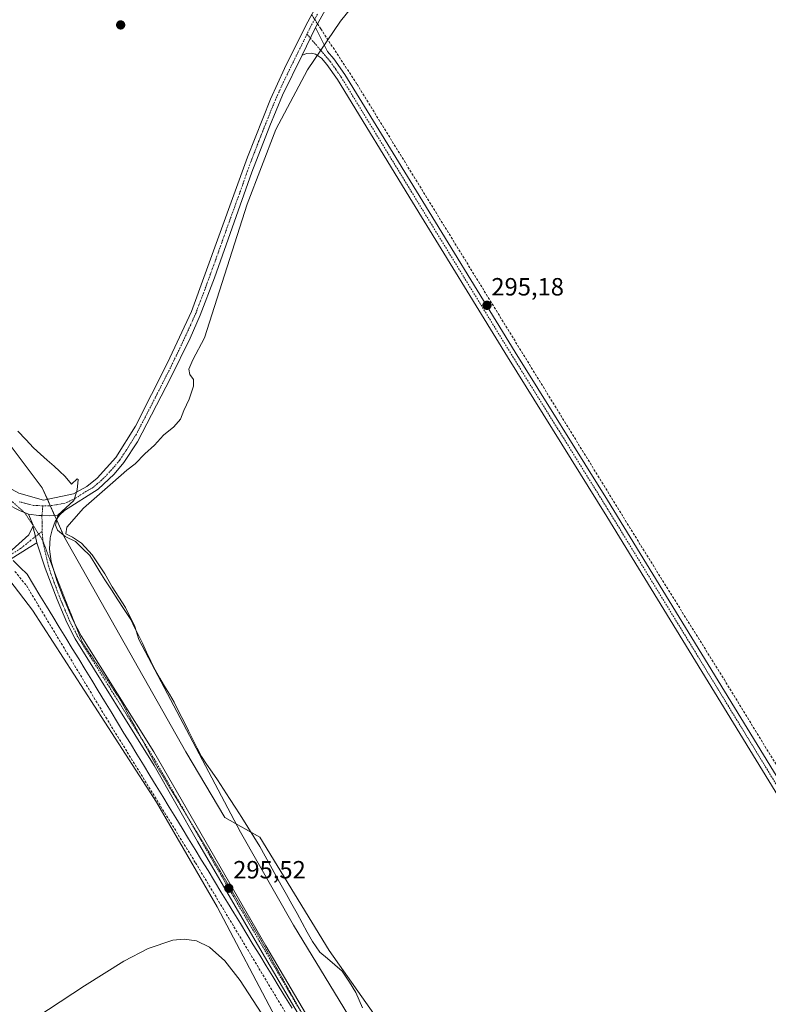
# Model space of a CAD drawing. Units: metres. Extents: x 604661 to 608129, y 4687577 to 4689942.
# Drawn here: x 607051 to 607352, y 4688209 to 4688604 of the extents above; entities that cross this region are included whole.
import ezdxf
from ezdxf.enums import TextEntityAlignment as Align

# ---------------------------------------------------------------- set-up
doc = ezdxf.new("R2010")
doc.units = ezdxf.units.M
doc.header["$MEASUREMENT"] = 0
for name, pattern in [('TRAZO_Y_PUNTO', [1, 0.5, -0.25, 0, -0.25]), ('TRAZOS2', [0.375, 0.25, -0.125]), ('TRAZOSX2', [1.5, 1, -0.5])]:
    doc.linetypes.add(name, pattern=pattern)
for name, color, linetype, lineweight in [('Camino', 19, 'Continuous', 0), ('Camino Cxs', 19, 'Continuous', 0), ('Camino eje', 39, 'TRAZO_Y_PUNTO', 13), ('Carátula', 7, 'Continuous', 5), ('Corriente artificial lineal', 5, 'TRAZOSX2', 13), ('Corriente artificial lineal oculto', 135, 'TRAZO_Y_PUNTO', 13), ('Cultivos herbáceos CxS', 92, 'Continuous', 0), ('Curva de nivel normal', 36, 'Continuous', 0), ('Pastizal CxS', 92, 'Continuous', 0), ('Punto de cota en terreno', 7, 'Continuous', 0), ('Rótulo de punto de cota en terreno', 19, 'Continuous', 0), ('Vía pecuaria', 92, 'Continuous', 13), ('Vía pecuaria CxS', 92, 'Continuous', 13), ('Vía pecuaria eje', 92, 'TRAZOS2', 0)]:
    doc.layers.add(name, color=color, linetype=linetype, lineweight=lineweight)
doc.styles.add('Arial', font='txt', dxfattribs={"height": 0.2})

# ---------------------------------------------------------------- blocks, each defined once
blk = doc.blocks.new('*U156')
at = {"layer": 'Cultivos herbáceos CxS', "color": 92, "linetype": 'Continuous', "lineweight": 0}
blk.add_polyline3d([(606691.18, 4688321.25, 296.66), (606737.93, 4688354.63, 296.45), (606749.05, 4688363.02, 296.96), (606760.34, 4688371.53, 296.68), (606803.93, 4688403.47, 297.37), (606849.66, 4688435.17, 296.94), (606898.29, 4688469.12, 297.28), (606914.19, 4688480.25, 297), (606951.22, 4688501.48, 297.32), (606966.24, 4688489.94, 295.62), (606989.18, 4688472.29, 296.03), (607030.27, 4688401.45, 295.55), (607047.44, 4688378.9, 295.36), (607056.55, 4688366.94, 295.26), (607106.29, 4688289.86, 295.39), (607130.67, 4688247.9, 295.35), (607154.16, 4688203.5, 294.96)], dxfattribs=at)
blk = doc.blocks.new('*U157')
at = {"layer": 'Cultivos herbáceos CxS', "color": 92, "linetype": 'Continuous', "lineweight": 0}
blk.add_polyline3d([(607203.52, 4688190.86, 294.13), (607175.67, 4688230.43, 294.24), (607147.82, 4688275.87, 294.22), (607133.8, 4688283.76, 295.24), (607118.09, 4688310.05, 295.22), (607069.12, 4688396.62, 295.47), (607066.8, 4688401.83, 295.77), (607060.43, 4688416.11, 295.99), (607046.68, 4688434.22, 296.68)], dxfattribs=at)
blk = doc.blocks.new('5PATER')
at = {"layer": 'Carátula', "linetype": 'Continuous', "lineweight": 5}
h = blk.add_hatch(color=250, dxfattribs=at)
edge = h.paths.add_edge_path()
edge.add_ellipse((0, 0.01), major_axis=(-1.33, -1.34), ratio=0.999422, start_angle=0, end_angle=360)

msp = doc.modelspace()

# ---------------------------------------------------------------- linework, layer by layer
at = {"layer": 'Camino', "color": 19, "linetype": 'Continuous', "lineweight": 0}
for points in [[(607319.83, 4688721.2, 294.92), (607319.57, 4688721.27, 294.93), (607312.91, 4688721.28, 294.99), (607307.33, 4688719.59, 295.06), (607298.01, 4688715.96, 295.13), (607292.78, 4688713.54, 295.27), (607284.27, 4688708.9, 295.26), (607275.74, 4688703.68, 295.4), (607269.45, 4688699.25, 295.3), (607253.05, 4688684.77, 295.2), (607218.7, 4688656.89, 295.22), (607202.32, 4688642.94, 295.34), (607191.84, 4688632.53, 295.3), (607186.87, 4688626.79, 295.31), (607180.75, 4688618.89, 295.75), (607177.28, 4688613.66, 295.71), (607170.17, 4688600.84, 295.89)], [(607074.16, 4688414.27, 295.74), (607078.35, 4688416.57, 295.54), (607082.49, 4688419.98, 295.58), (607089.95, 4688428.2, 295.51), (607097.82, 4688440.79, 295.56), (607110.75, 4688466.22, 295.45), (607120.31, 4688486.79, 295.43), (607142.88, 4688548.8, 295.93), (607152.12, 4688572.09, 295.84), (607157.76, 4688584.42, 295.78), (607166.17, 4688601.33, 296), (607171.65, 4688611.52, 295.99)], [(607164.77, 4688589.76, 295.6), (607170.17, 4688600.84, 295.89)], [(607164.77, 4688589.76, 295.6), (607170.17, 4688600.84, 295.89)], [(607170.17, 4688600.84, 295.89), (607175.02, 4688591.25, 295.4)], [(607164.77, 4688589.76, 295.6), (607156.96, 4688573.72, 295.53), (607151.8, 4688561.35, 295.59), (607144.64, 4688542.78, 295.56), (607129.6, 4688500.36, 295.42), (607123.81, 4688485.34, 295.38), (607119.77, 4688476.19, 295.38), (607111.94, 4688460.07, 295.42), (607098.68, 4688434.57, 295.5), (607093.19, 4688426.2, 295.32), (607089.36, 4688421.57, 295.22), (607082.84, 4688415.56, 295.23), (607069.31, 4688406.91, 295.7), (607067.31, 4688405.09, 295.79)], [(607358.75, 4688287.81, 294.38), (607338.07, 4688321.55, 294.63), (607287.21, 4688404.55, 294.54), (607247.33, 4688468.6, 294.93), (607209.11, 4688530.78, 294.82), (607178.97, 4688579.94, 294.8), (607174.68, 4688586.05, 294.91), (607172.57, 4688588.53, 294.99), (607170.15, 4688590.2, 295.24), (607168.39, 4688590.53, 295.42), (607166.63, 4688590.42, 295.54), (607164.77, 4688589.76, 295.6)], [(607175.02, 4688591.25, 295.4), (607177.56, 4688588.28, 295.3), (607182.01, 4688581.93, 295.12), (607208.14, 4688539.3, 295.04), (607250.41, 4688470.51, 295.11), (607287.44, 4688411.11, 294.9), (607372.29, 4688272.66, 294.67)], [(607054.91, 4688405.48, 296.03), (607051.35, 4688406.97, 296.05), (607046.58, 4688409.34, 296.08), (607040.4, 4688414.4, 296.19), (607036.78, 4688417.83, 296.24), (607031.71, 4688423.45, 296.3), (607024.14, 4688432.54, 296.42), (607019.77, 4688438.57, 296.48), (607008.65, 4688455.5, 296.56), (606999.99, 4688469.38, 296.68), (606984.4, 4688488.82, 296.86), (606969.19, 4688504.87, 297.53), (606967.7, 4688506.71, 297.66)], [(606971.2, 4688508.74, 297.73), (606972.5, 4688507.49, 297.63), (606974.85, 4688505.5, 297.52), (606980.62, 4688499.62, 297.23), (606991.05, 4688487.98, 296.89), (606997.49, 4688480.32, 296.7), (607003.41, 4688472.26, 296.7), (607012.38, 4688457.89, 296.56), (607026.29, 4688436.99, 296.4), (607035.59, 4688426.77, 296.32), (607039.56, 4688422.02, 296.24), (607043.16, 4688418.58, 296.16), (607046.82, 4688416.2, 296.12), (607051.08, 4688413.99, 296.09), (607060.88, 4688411.19, 296), (607072.95, 4688413.6, 295.78), (607074.16, 4688414.27, 295.74)], [(607056.6, 4688400.53, 296.01), (607056.84, 4688401.04, 296), (607054.91, 4688405.48, 296.03)], [(607054.91, 4688405.48, 296.03), (607059.03, 4688404.97, 296), (607060.3, 4688404.91, 295.99)], [(607054.91, 4688405.48, 296.03), (607059.03, 4688404.97, 296), (607060.3, 4688404.91, 295.99)], [(607060.3, 4688404.91, 295.99), (607063.17, 4688404.84, 295.95), (607066.75, 4688405.06, 295.86)], [(607060.3, 4688404.91, 295.99), (607063.17, 4688404.84, 295.95), (607066.75, 4688405.06, 295.86)], [(607067.31, 4688405.09, 295.79), (607066.44, 4688403.79, 295.88)], [(607066.75, 4688405.06, 295.86), (607067.31, 4688405.09, 295.79)], [(607066.75, 4688405.06, 295.86), (607067.31, 4688405.09, 295.79)], [(607046.14, 4688389.44, 296.2), (607048.29, 4688391.23, 296.15), (607055.05, 4688397.19, 296.05), (607056.6, 4688400.53, 296.01)], [(607056.6, 4688400.53, 296.01), (607057.73, 4688396.59, 296.01), (607058.25, 4688394.06, 296.02)], [(607056.6, 4688400.53, 296.01), (607057.73, 4688396.59, 296.01), (607058.25, 4688394.06, 296.02)], [(607066.44, 4688403.79, 295.88), (607065.6, 4688402.54, 295.87), (607064.35, 4688399.21, 295.84), (607063.66, 4688396.04, 295.91), (607063.37, 4688391.46, 295.94), (607063.99, 4688386.5, 295.91), (607066.32, 4688378.91, 295.93), (607068.85, 4688372.19, 295.92), (607072.66, 4688363.12, 295.91), (607076, 4688356.73, 295.89), (607105.25, 4688310.15, 295.65), (607150.25, 4688232.3, 295.36), (607190.9, 4688163.18, 294.72), (607212.15, 4688131.2, 295.02), (607249.46, 4688076.22, 294.74), (607259.23, 4688062.34, 294.68), (607260.83, 4688060.38, 294.65), (607267.95, 4688053.35, 294.57), (607278.3, 4688040.48, 294.6)], [(607058.25, 4688394.06, 296.02), (607055.13, 4688392.11, 296.08), (607047.97, 4688387.64, 296.17)], [(607269.97, 4688039.25, 294.58), (607268.68, 4688044.11, 294.43), (607266.36, 4688048.77, 294.52), (607263.51, 4688052.87, 294.56), (607257.11, 4688060.73, 294.65), (607247.26, 4688074.7, 294.76), (607204.36, 4688138.03, 295.03), (607186.04, 4688166.05, 294.95), (607150.66, 4688226.31, 295.32), (607122.77, 4688274.16, 295.61), (607105.43, 4688304.57, 295.73), (607073.69, 4688355.4, 295.93), (607070.25, 4688361.99, 295.99), (607066.37, 4688371.2, 295.95), (607061.63, 4688383.8, 295.97), (607058.25, 4688394.06, 296.02)]]:
    msp.add_polyline3d(points, dxfattribs=at)
at = {"layer": 'Camino Cxs', "color": 19, "linetype": 'Continuous', "lineweight": 0}
for points in [[(607177.28, 4688613.66, 295.71), (607170.17, 4688600.84, 295.89), (607164.77, 4688589.76, 295.6), (607156.96, 4688573.72, 295.53), (607151.8, 4688561.35, 295.59), (607144.64, 4688542.78, 295.56), (607129.6, 4688500.36, 295.42), (607123.81, 4688485.34, 295.38), (607119.77, 4688476.19, 295.38), (607111.94, 4688460.07, 295.42), (607098.68, 4688434.57, 295.5), (607093.19, 4688426.2, 295.32), (607089.36, 4688421.57, 295.22), (607082.84, 4688415.56, 295.23), (607069.31, 4688406.91, 295.7), (607067.31, 4688405.09, 295.79), (607066.75, 4688405.06, 295.86), (607063.17, 4688404.84, 295.95), (607060.3, 4688404.91, 295.99), (607059.03, 4688404.97, 296), (607054.91, 4688405.48, 296.03), (607051.35, 4688406.97, 296.05)], [(607051.08, 4688413.99, 296.09), (607060.88, 4688411.19, 296), (607072.95, 4688413.6, 295.78), (607074.16, 4688414.27, 295.74), (607078.35, 4688416.57, 295.54), (607082.49, 4688419.98, 295.58), (607089.95, 4688428.2, 295.51), (607097.82, 4688440.79, 295.56), (607110.75, 4688466.22, 295.45), (607120.31, 4688486.79, 295.43), (607142.88, 4688548.8, 295.93), (607152.12, 4688572.09, 295.84), (607157.76, 4688584.42, 295.78), (607166.17, 4688601.33, 296), (607171.65, 4688611.52, 295.99)], [(607358.75, 4688287.81, 294.38), (607338.07, 4688321.55, 294.63), (607287.21, 4688404.55, 294.54), (607247.33, 4688468.6, 294.93), (607209.11, 4688530.78, 294.82), (607178.97, 4688579.94, 294.8), (607174.68, 4688586.05, 294.91), (607172.57, 4688588.53, 294.99), (607170.15, 4688590.2, 295.24), (607168.39, 4688590.53, 295.42), (607166.63, 4688590.42, 295.54), (607164.77, 4688589.76, 295.6), (607170.17, 4688600.84, 295.89), (607175.02, 4688591.25, 295.4), (607175.02, 4688591.25, 295.4), (607177.56, 4688588.28, 295.3), (607182.01, 4688581.93, 295.12), (607208.14, 4688539.3, 295.04), (607250.41, 4688470.51, 295.11), (607287.44, 4688411.11, 294.9), (607372.29, 4688272.66, 294.67)], [(607186.04, 4688166.05, 294.95), (607150.66, 4688226.31, 295.32), (607122.77, 4688274.16, 295.61), (607105.43, 4688304.57, 295.73), (607073.69, 4688355.4, 295.93), (607070.25, 4688361.99, 295.99), (607066.37, 4688371.2, 295.95), (607061.63, 4688383.8, 295.97), (607058.25, 4688394.06, 296.02), (607057.73, 4688396.59, 296.01), (607056.6, 4688400.53, 296.01), (607056.84, 4688401.04, 296), (607054.91, 4688405.48, 296.03), (607059.03, 4688404.97, 296), (607060.3, 4688404.91, 295.99), (607060.3, 4688404.91, 295.99), (607063.17, 4688404.84, 295.95), (607066.75, 4688405.06, 295.86), (607067.31, 4688405.09, 295.79), (607066.44, 4688403.79, 295.88), (607065.6, 4688402.54, 295.87), (607064.35, 4688399.21, 295.84), (607063.66, 4688396.04, 295.91), (607063.37, 4688391.46, 295.94), (607063.99, 4688386.5, 295.91), (607066.32, 4688378.91, 295.93), (607068.85, 4688372.19, 295.92), (607072.66, 4688363.12, 295.91), (607076, 4688356.73, 295.89), (607105.25, 4688310.15, 295.65), (607150.25, 4688232.3, 295.36), (607190.9, 4688163.18, 294.72)], [(607048.29, 4688391.23, 296.15), (607055.05, 4688397.19, 296.05), (607056.6, 4688400.53, 296.01), (607057.73, 4688396.59, 296.01), (607058.25, 4688394.06, 296.02), (607055.13, 4688392.11, 296.08), (607047.97, 4688387.64, 296.17)]]:
    msp.add_polyline3d(points, dxfattribs=at)
at = {"layer": 'Camino eje', "color": 39, "linetype": 'TRAZO_Y_PUNTO', "lineweight": 13}
for points in [[(607170.91, 4688606.18, 295.98), (607168.17, 4688601.09, 295.96), (607166.74, 4688598.16, 295.93)], [(607166.74, 4688598.16, 295.93), (607165.47, 4688595.55, 295.86), (607161.27, 4688587.09, 295.71), (607157.36, 4688579.07, 295.66), (607154.54, 4688572.91, 295.71), (607151.96, 4688566.72, 295.66), (607147.34, 4688555.08, 295.68), (607143.76, 4688545.79, 295.75), (607140, 4688535.19, 295.66), (607134.36, 4688519.68, 295.63), (607130.6, 4688509.08, 295.63), (607124.96, 4688493.58, 295.54), (607122.06, 4688486.07, 295.46), (607120.04, 4688481.49, 295.41), (607115.26, 4688471.21, 295.39), (607111.35, 4688463.15, 295.45), (607104.88, 4688450.43, 295.49), (607098.25, 4688437.68, 295.53), (607094.32, 4688431.39, 295.55), (607091.57, 4688427.2, 295.47), (607089.66, 4688424.89, 295.42), (607085.93, 4688420.78, 295.55), (607082.67, 4688417.77, 295.51), (607080.6, 4688416.07, 295.45), (607077.9, 4688414.58, 295.57), (607073.54, 4688411.71, 295.65), (607069.57, 4688409.96, 295.84), (607066.71, 4688409.33, 295.94), (607063.06, 4688408.85, 296.01), (607060.68, 4688408.85, 296.05)], [(607166.74, 4688598.16, 295.93), (607173.8, 4688589.89, 295.24), (607175.07, 4688588.41, 295.22), (607176.12, 4688587.17, 295.16), (607178.35, 4688583.99, 294.94), (607180.49, 4688580.94, 295), (607208.63, 4688535.04, 294.95), (607229.76, 4688500.65, 294.95), (607248.87, 4688469.56, 295.03), (607267.39, 4688439.86, 294.95), (607287.33, 4688407.83, 294.79), (607315.58, 4688361.73, 294.72), (607341.01, 4688320.23, 294.72), (607365.52, 4688280.24, 294.57)], [(607051.22, 4688410.48, 296.08), (607056.87, 4688409.01, 296.08), (607060.68, 4688408.85, 296.05)], [(607060.68, 4688408.85, 296.05), (607060.3, 4688404.91, 295.99), (607060.39, 4688401.86, 295.96), (607060.39, 4688398.52, 295.95)], [(607060.39, 4688398.52, 295.95), (607057.73, 4688396.59, 296.01), (607055.78, 4688394.95, 296.06), (607051.71, 4688391.67, 296.13), (607046.11, 4688388.18, 296.21), (607042.71, 4688385.35, 296.1), (607036.11, 4688380.32, 295.89), (607027.03, 4688373.52, 295.82), (607020.43, 4688368.49, 295.82), (607016.85, 4688366.09, 295.82), (607008.8, 4688360.8, 295.89), (607000.2, 4688355.32, 295.81), (606993.63, 4688351.17, 295.67), (606985.03, 4688345.69, 295.7), (606978.82, 4688341.49, 295.66), (606969.72, 4688335.05, 295.7), (606953.29, 4688323.64, 295.65), (606950.37, 4688321.91, 295.62), (606945.19, 4688319.21, 295.57), (606941.93, 4688317.25, 295.66), (606939.68, 4688316.18, 295.66), (606931.77, 4688311.86, 295.29)], [(607060.39, 4688398.52, 295.95), (607060.78, 4688393.92, 295.96), (607062.81, 4688385.15, 295.93), (607063.98, 4688381.36, 295.93), (607067.61, 4688371.7, 295.93), (607069.52, 4688367.16, 295.96), (607071.46, 4688362.56, 295.92), (607074.85, 4688356.07, 295.91), (607089.47, 4688332.78, 295.86), (607105.34, 4688307.36, 295.66), (607116.59, 4688287.9, 295.58), (607125.26, 4688272.69, 295.57), (607136.51, 4688253.23, 295.49), (607150.46, 4688229.31, 295.34), (607170.78, 4688194.75, 295.06)]]:
    msp.add_polyline3d(points, dxfattribs=at)
at = {"layer": 'Corriente artificial lineal', "color": 5, "linetype": 'TRAZOSX2', "lineweight": 13}
for points in [[(607170.99, 4688602.32, 295.9), (607172.26, 4688600.32, 295.7)], [(607172.26, 4688600.32, 295.7), (607186.86, 4688578.06, 295.08), (607300.83, 4688392.89, 294.93), (607334.23, 4688339.22, 294.84), (607366.44, 4688286.56, 294.79), (607402.02, 4688229.51, 294.88), (607429.65, 4688183.96, 294.82), (607462.71, 4688130.52, 294.83), (607495.76, 4688076.34, 294.71)], [(607049.48, 4688382.55, 295.83), (607054.07, 4688376.84, 295.62), (607085.94, 4688324.01, 295.68), (607121.97, 4688265.58, 295.5), (607160.12, 4688202.13, 295.12), (607214.9, 4688115.55, 295.1), (607254.63, 4688051.53, 294.77), (607261.76, 4688039.33, 294.47)]]:
    msp.add_polyline3d(points, dxfattribs=at)
at = {"layer": 'Corriente artificial lineal oculto', "color": 135, "linetype": 'TRAZO_Y_PUNTO', "lineweight": 13}
msp.add_polyline3d([(607168.67, 4688605.97, 296.02), (607170.99, 4688602.32, 295.9)], dxfattribs=at)
at = {"layer": 'Cultivos herbáceos CxS', "color": 92, "linetype": 'Continuous', "lineweight": 0}
for points in [[(607294.14, 4688043.8, 294.19), (607292.19, 4688046.53, 294.15), (607286.32, 4688054.79, 293.97), (607241.63, 4688117.57, 293.64), (607221.56, 4688156.16, 293.93), (607203.52, 4688190.86, 294.13), (607175.67, 4688230.43, 294.24), (607147.82, 4688275.87, 294.22), (607144.22, 4688277.9, 294.39), (607133.8, 4688283.76, 295.24), (607118.09, 4688310.05, 295.22), (607069.12, 4688396.62, 295.47), (607068.9, 4688397.12, 295.42), (607066.8, 4688401.83, 295.77), (607066.26, 4688403.02, 295.86), (607066.13, 4688403.33, 295.87), (607065.4, 4688404.97, 295.91), (607063.63, 4688408.93, 296), (607062.48, 4688411.51, 295.97), (607060.43, 4688416.11, 295.99), (607046.68, 4688434.23, 296.68), (607009.61, 4688472.14, 296.17), (606973.8, 4688510.24, 297.58), (606971.26, 4688512.94, 297.74)], [(606951.22, 4688501.48, 297.32), (606955.33, 4688498.33, 296.23), (606966.24, 4688489.94, 295.62), (606989.18, 4688472.29, 296.03), (607030.27, 4688401.45, 295.55), (607042.03, 4688386.01, 296.09), (607042.6, 4688385.26, 296.1), (607043.15, 4688384.53, 296.11), (607045.62, 4688381.29, 295.77), (607047.44, 4688378.9, 295.36), (607056.55, 4688366.94, 295.26), (607106.29, 4688289.86, 295.39), (607130.67, 4688247.9, 295.35), (607154.16, 4688203.5, 294.96), (607172.6, 4688171.79, 294.93), (607216.21, 4688111.83, 294.98), (607261.21, 4688039.04, 294.48)]]:
    msp.add_polyline3d(points, dxfattribs=at)
at = {"layer": 'Curva de nivel normal', "color": 36, "linetype": 'Continuous', "lineweight": 0}
for points in [[(607196.34, 4688623.46, 295), (607180.19, 4688603.4, 295), (607166.9, 4688583.9, 295), (607154.22, 4688559.88, 295), (607142.71, 4688529.89, 295), (607125.65, 4688476.31, 295), (607120.96, 4688467.49, 295), (607119.35, 4688463.64, 295), (607119.67, 4688461.58, 295), (607121.12, 4688459.58, 295), (607121.15, 4688456.89, 295), (607119.38, 4688451.72, 295), (607117.29, 4688447.18, 295), (607115.95, 4688443.64, 295), (607113.25, 4688440.51, 295), (607109.12, 4688437.28, 295), (607105.47, 4688433.17, 295), (607101.59, 4688429.75, 295), (607097.74, 4688425.66, 295), (607094.34, 4688423.17, 295), (607088.77, 4688418.19, 295), (607077.03, 4688407.92, 295), (607070.28, 4688400.22, 295), (607069.89, 4688397.56, 295), (607072.64, 4688396.31, 295), (607076.24, 4688393.91, 295), (607080.49, 4688389.15, 295), (607085.53, 4688381.53, 295), (607088.48, 4688376.34, 295), (607093.89, 4688368, 295), (607097.62, 4688360.48, 295), (607099.26, 4688355.26, 295), (607140.06, 4688277.8, 295), (607161.39, 4688240.54, 295), (607199.84, 4688177.25, 295)], [(607148.3, 4688205.33, 295), (607139.91, 4688218.31, 295), (607133.73, 4688226.26, 295), (607127.63, 4688231.75, 295), (607122.42, 4688234.25, 295), (607117.37, 4688234.96, 295), (607112.81, 4688234.51, 295), (607102.99, 4688231.21, 295), (607093.14, 4688226.05, 295), (607077.45, 4688216.15, 295), (607038.53, 4688190.7, 295)]]:
    msp.add_polyline3d(points, dxfattribs=at)
at = {"layer": 'Pastizal CxS', "color": 92, "linetype": 'Continuous', "lineweight": 0}
for points in [[(607154.16, 4688203.5, 294.96), (607130.67, 4688247.9, 295.35), (607106.29, 4688289.86, 295.39), (607056.55, 4688366.94, 295.26), (607047.44, 4688378.9, 295.36), (607030.27, 4688401.45, 295.55), (606989.18, 4688472.29, 296.03), (606966.24, 4688489.94, 295.62), (606951.22, 4688501.48, 297.32), (606963.35, 4688508.43, 297.85), (606964.47, 4688509.07, 297.88), (606968.61, 4688511.43, 297.87), (606970.27, 4688512.38, 297.79), (606971.26, 4688512.94, 297.74), (607009.61, 4688472.14, 296.17), (607046.68, 4688434.22, 296.68), (607060.43, 4688416.11, 295.99), (607066.8, 4688401.83, 295.77), (607069.12, 4688396.62, 295.47), (607118.09, 4688310.05, 295.22), (607133.8, 4688283.76, 295.24), (607147.82, 4688275.87, 294.22), (607175.67, 4688230.43, 294.24), (607203.52, 4688190.86, 294.13)], [(607294.14, 4688043.8, 294.19), (607292.19, 4688046.53, 294.15), (607286.32, 4688054.79, 293.97), (607241.63, 4688117.57, 293.64), (607221.56, 4688156.16, 293.93), (607203.52, 4688190.86, 294.13), (607175.67, 4688230.43, 294.24), (607147.82, 4688275.87, 294.22), (607144.22, 4688277.9, 294.39), (607133.8, 4688283.76, 295.24), (607118.09, 4688310.05, 295.22), (607069.12, 4688396.62, 295.47), (607068.9, 4688397.12, 295.42), (607066.8, 4688401.83, 295.77), (607066.26, 4688403.02, 295.86), (607066.13, 4688403.33, 295.87), (607065.4, 4688404.97, 295.91), (607063.63, 4688408.93, 296), (607062.48, 4688411.51, 295.97), (607060.43, 4688416.11, 295.99), (607046.68, 4688434.23, 296.68), (607009.61, 4688472.14, 296.17), (606973.8, 4688510.24, 297.58), (606971.26, 4688512.94, 297.74)], [(606951.22, 4688501.48, 297.32), (606955.33, 4688498.33, 296.23), (606966.24, 4688489.94, 295.62), (606989.18, 4688472.29, 296.03), (607030.27, 4688401.45, 295.55), (607042.03, 4688386.01, 296.09), (607042.6, 4688385.26, 296.1), (607043.15, 4688384.53, 296.11), (607045.62, 4688381.29, 295.77), (607047.44, 4688378.9, 295.36), (607056.55, 4688366.94, 295.26), (607106.29, 4688289.86, 295.39), (607130.67, 4688247.9, 295.35), (607154.16, 4688203.5, 294.96), (607172.6, 4688171.79, 294.93), (607216.21, 4688111.83, 294.98), (607261.21, 4688039.04, 294.48)]]:
    msp.add_polyline3d(points, dxfattribs=at)
at = {"layer": 'Vía pecuaria', "color": 92, "linetype": 'Continuous', "lineweight": 13}
for points in [[(607050.65, 4688438.82, 295.91), (607053.8, 4688435.46, 295.99), (607056.96, 4688432.09, 295.9), (607059.7, 4688429.65, 295.84), (607062.44, 4688427.2, 295.73), (607065.18, 4688424.76, 295.78), (607067.41, 4688422.72, 295.72), (607069.64, 4688420.68, 295.69)], [(607069.64, 4688420.68, 295.69), (607072.14, 4688417.61, 295.66), (607074.4, 4688419.73, 295.56), (607074.91, 4688419.39, 295.55), (607074.49, 4688415.28, 295.69), (607074.16, 4688414.27, 295.74)], [(607074.16, 4688414.27, 295.74), (607073.12, 4688410.98, 295.64), (607069.92, 4688408, 295.78), (607066.75, 4688405.06, 295.86)], [(607066.75, 4688405.06, 295.86), (607066.71, 4688405.02, 295.87), (607066.44, 4688403.79, 295.88)], [(607066.44, 4688403.79, 295.88), (607065.82, 4688401.04, 295.83), (607066.5, 4688399.02, 295.77), (607069.61, 4688396.55, 295.41), (607073.73, 4688394.56, 295.29), (607076.64, 4688391.76, 295.2), (607079.56, 4688388.95, 295.13), (607081.57, 4688385.66, 295.19), (607083.58, 4688382.37, 295.24), (607085.58, 4688379.08, 295.17), (607088.18, 4688375.13, 295.27), (607090.77, 4688371.17, 295.12), (607093.37, 4688367.21, 295.2), (607095.96, 4688363.26, 294.89), (607097.53, 4688360.07, 295.01), (607099.09, 4688356.88, 294.92), (607100.66, 4688353.69, 294.72), (607102.36, 4688350.11, 294.85), (607104.06, 4688346.54, 294.94), (607105.76, 4688342.96, 295.01), (607107.67, 4688339.72, 295.11), (607109.58, 4688336.47, 295), (607111.49, 4688333.23, 295.01), (607113.4, 4688329.98, 294.86), (607115.47, 4688325.95, 294.69), (607117.53, 4688321.92, 294.68), (607119.23, 4688318.5, 294.54), (607120.93, 4688315.07, 294.43), (607122.62, 4688311.64, 294.42), (607124.32, 4688308.21, 294.44), (607126.46, 4688305.11, 294.35), (607128.61, 4688302, 294.47), (607130.75, 4688298.9, 294.59), (607133.22, 4688295.11, 294.69), (607135.69, 4688291.32, 294.53), (607138.16, 4688287.52, 294.53), (607140.62, 4688283.73, 294.44), (607143.02, 4688279.85, 294.42), (607145.41, 4688275.97, 294.29), (607147.81, 4688272.08, 294.18), (607149.96, 4688268.21, 294.21), (607152.11, 4688264.35, 294.13), (607154.26, 4688260.48, 294.13), (607156.41, 4688256.61, 294.14), (607158.55, 4688252.82, 294.17), (607160.69, 4688249.02, 294.22), (607162.83, 4688245.22, 294.19), (607164.85, 4688241.49, 294.23), (607166.88, 4688237.76, 294.2), (607168.9, 4688234.03, 294.21), (607170.42, 4688231.86, 294.22), (607171.94, 4688229.7, 294.15), (607174.92, 4688227.17, 294.19), (607177.89, 4688224.64, 294.16), (607180.87, 4688222.11, 294.25), (607181.16, 4688221.65, 294.24), (607183.77, 4688217.61, 294.12), (607186.39, 4688213.56, 294.36), (607187.68, 4688210.45, 294.37), (607188.98, 4688207.35, 294.33)], [(607160.77, 4688207.21, 295.13), (607158.18, 4688211.46, 295.18), (607155.58, 4688215.71, 295.19), (607152.98, 4688219.95, 295.29), (607150.39, 4688224.2, 295.31), (607147.79, 4688228.45, 295.45), (607145.19, 4688232.7, 295.42), (607142.6, 4688236.95, 295.5), (607140, 4688241.19, 295.43), (607137.4, 4688245.44, 295.45), (607134.81, 4688249.69, 295.5), (607132.21, 4688253.94, 295.55), (607129.61, 4688258.19, 295.58), (607127.02, 4688262.43, 295.69), (607124.42, 4688266.68, 295.59), (607121.82, 4688270.93, 295.64), (607119.23, 4688275.18, 295.61), (607116.63, 4688279.42, 295.61), (607114.03, 4688283.67, 295.58), (607111.44, 4688287.92, 295.79), (607108.84, 4688292.17, 295.62), (607106.24, 4688296.42, 295.68), (607103.65, 4688300.66, 295.81), (607101.05, 4688304.91, 296), (607098.45, 4688309.16, 295.79), (607095.86, 4688313.41, 295.72), (607093.26, 4688317.66, 295.78), (607090.66, 4688321.9, 295.77), (607088.07, 4688326.15, 295.84), (607085.47, 4688330.4, 295.91), (607082.87, 4688334.65, 295.93), (607080.28, 4688338.89, 295.93), (607077.68, 4688343.14, 296.05), (607075.08, 4688347.39, 295.87), (607072.49, 4688351.64, 295.88), (607069.89, 4688355.89, 295.9), (607067.29, 4688360.13, 296.12), (607064.7, 4688364.38, 296), (607062.1, 4688368.63, 295.96), (607059.5, 4688372.88, 295.88), (607056.91, 4688377.13, 295.97), (607054.31, 4688381.37, 295.86), (607051.52, 4688384.13, 295.92), (607048.72, 4688386.89, 296.12)]]:
    msp.add_polyline3d(points, dxfattribs=at)
at = {"layer": 'Vía pecuaria CxS', "color": 92, "linetype": 'Continuous', "lineweight": 13}
for points in [[(607050.65, 4688438.82, 295.91), (607053.8, 4688435.46, 295.99), (607056.96, 4688432.09, 295.9), (607059.7, 4688429.65, 295.84), (607062.44, 4688427.2, 295.73), (607065.18, 4688424.76, 295.78), (607067.41, 4688422.72, 295.72), (607069.64, 4688420.68, 295.69), (607069.64, 4688420.68, 295.69), (607072.14, 4688417.61, 295.66), (607074.4, 4688419.73, 295.56), (607074.91, 4688419.39, 295.55), (607074.49, 4688415.28, 295.69), (607074.16, 4688414.27, 295.74), (607073.12, 4688410.98, 295.64), (607069.92, 4688408, 295.78), (607066.75, 4688405.06, 295.86), (607066.71, 4688405.02, 295.87), (607066.44, 4688403.79, 295.88), (607065.82, 4688401.04, 295.83), (607066.5, 4688399.02, 295.77), (607069.61, 4688396.55, 295.41), (607073.73, 4688394.56, 295.29), (607076.64, 4688391.76, 295.2), (607079.56, 4688388.95, 295.13), (607081.57, 4688385.66, 295.19), (607083.58, 4688382.37, 295.24), (607085.58, 4688379.08, 295.17), (607088.18, 4688375.13, 295.27), (607090.77, 4688371.17, 295.12), (607093.37, 4688367.21, 295.2), (607095.96, 4688363.26, 294.89), (607097.53, 4688360.07, 295.01), (607099.09, 4688356.88, 294.92), (607100.66, 4688353.69, 294.72), (607102.36, 4688350.11, 294.85), (607104.06, 4688346.54, 294.94), (607105.76, 4688342.96, 295.01), (607107.67, 4688339.72, 295.11), (607109.58, 4688336.47, 295), (607111.49, 4688333.23, 295.01), (607113.4, 4688329.98, 294.86), (607115.47, 4688325.95, 294.69), (607117.53, 4688321.92, 294.68), (607119.23, 4688318.5, 294.54), (607120.93, 4688315.07, 294.43), (607122.62, 4688311.64, 294.42), (607124.32, 4688308.21, 294.44), (607126.46, 4688305.11, 294.35), (607128.61, 4688302, 294.47), (607130.75, 4688298.9, 294.59), (607133.22, 4688295.11, 294.69), (607135.69, 4688291.32, 294.53), (607138.16, 4688287.52, 294.53), (607140.62, 4688283.73, 294.44), (607143.02, 4688279.85, 294.42), (607145.41, 4688275.97, 294.29), (607147.81, 4688272.08, 294.18), (607149.96, 4688268.21, 294.21), (607152.11, 4688264.35, 294.13), (607154.26, 4688260.48, 294.13), (607156.41, 4688256.61, 294.14), (607158.55, 4688252.82, 294.17), (607160.69, 4688249.02, 294.22), (607162.83, 4688245.22, 294.19), (607164.85, 4688241.49, 294.23), (607166.88, 4688237.76, 294.2), (607168.9, 4688234.03, 294.21), (607170.42, 4688231.86, 294.22), (607171.94, 4688229.7, 294.15), (607174.92, 4688227.17, 294.19), (607177.89, 4688224.64, 294.16), (607180.87, 4688222.11, 294.25), (607181.16, 4688221.65, 294.24), (607183.77, 4688217.61, 294.12), (607186.39, 4688213.56, 294.36), (607187.68, 4688210.45, 294.37), (607188.98, 4688207.35, 294.33)], [(607160.77, 4688207.21, 295.13), (607158.18, 4688211.46, 295.18), (607155.58, 4688215.71, 295.19), (607152.98, 4688219.95, 295.29), (607150.39, 4688224.2, 295.31), (607147.79, 4688228.45, 295.45), (607145.19, 4688232.7, 295.42), (607142.6, 4688236.95, 295.5), (607140, 4688241.19, 295.43), (607137.4, 4688245.44, 295.45), (607134.81, 4688249.69, 295.5), (607132.21, 4688253.94, 295.55), (607129.61, 4688258.19, 295.58), (607127.02, 4688262.43, 295.69), (607124.42, 4688266.68, 295.59), (607121.82, 4688270.93, 295.64), (607119.23, 4688275.18, 295.61), (607116.63, 4688279.42, 295.61), (607114.03, 4688283.67, 295.58), (607111.44, 4688287.92, 295.79), (607108.84, 4688292.17, 295.62), (607106.24, 4688296.42, 295.68), (607103.65, 4688300.66, 295.81), (607101.05, 4688304.91, 296), (607098.45, 4688309.16, 295.79), (607095.86, 4688313.41, 295.72), (607093.26, 4688317.66, 295.78), (607090.66, 4688321.9, 295.77), (607088.07, 4688326.15, 295.84), (607085.47, 4688330.4, 295.91), (607082.87, 4688334.65, 295.93), (607080.28, 4688338.89, 295.93), (607077.68, 4688343.14, 296.05), (607075.08, 4688347.39, 295.87), (607072.49, 4688351.64, 295.88), (607069.89, 4688355.89, 295.9), (607067.29, 4688360.13, 296.12), (607064.7, 4688364.38, 296), (607062.1, 4688368.63, 295.96), (607059.5, 4688372.88, 295.88), (607056.91, 4688377.13, 295.97), (607054.31, 4688381.37, 295.86), (607051.52, 4688384.13, 295.92), (607048.72, 4688386.89, 296.12)]]:
    msp.add_polyline3d(points, dxfattribs=at)
at = {"layer": 'Vía pecuaria eje', "color": 92, "linetype": 'TRAZOS2', "lineweight": 0}
for points in [[(607037.71, 4688420.43, 296.25), (607038.59, 4688419.27, 296.22), (607042.3, 4688415.96, 296.16), (607046, 4688412.65, 296.12), (607049.7, 4688409.35, 296.07), (607053.26, 4688406.17, 296.04)], [(607053.26, 4688406.17, 296.04), (607053.41, 4688406.04, 296.04), (607055.79, 4688402.42, 296), (607056.78, 4688400.91, 296.01)], [(607056.78, 4688400.91, 296.01), (607058.17, 4688398.81, 295.99), (607059.02, 4688397.52, 295.98), (607060.55, 4688395.19, 295.96), (607060.71, 4688394.76, 295.96), (607062.07, 4688391.09, 295.93), (607063.59, 4688386.99, 295.92), (607065.02, 4688383.15, 295.89)], [(607065.02, 4688383.15, 295.89), (607065.12, 4688382.89, 295.89), (607066.64, 4688378.79, 295.93), (607068.28, 4688374.68, 295.91), (607069.92, 4688370.57, 295.92), (607071.57, 4688366.47, 295.91), (607073.21, 4688362.36, 295.9), (607073.71, 4688361.12, 295.9)], [(607073.71, 4688361.12, 295.9), (607074.85, 4688358.26, 295.88), (607076.5, 4688354.15, 295.92), (607079.05, 4688350.27, 295.96), (607081.61, 4688346.39, 295.97), (607084.17, 4688342.51, 295.95), (607086.73, 4688338.63, 295.86), (607089.28, 4688334.75, 295.87), (607091.84, 4688330.87, 295.81), (607093.96, 4688327.01, 295.77), (607096.07, 4688323.15, 295.71), (607098.19, 4688319.3, 295.71), (607100.31, 4688315.44, 295.68), (607100.42, 4688315.24, 295.68)], [(607100.42, 4688315.24, 295.68), (607102.42, 4688311.59, 295.66), (607104.54, 4688307.73, 295.68), (607106.66, 4688303.88, 295.63), (607109.24, 4688299.64, 295.64), (607111.82, 4688295.41, 295.61), (607114.4, 4688291.18, 295.64), (607116.98, 4688286.94, 295.58), (607119.42, 4688282.93, 295.57)], [(607119.42, 4688282.93, 295.57), (607119.56, 4688282.71, 295.57), (607122.14, 4688278.48, 295.56), (607124.72, 4688274.24, 295.58), (607127.29, 4688270.01, 295.57), (607129.59, 4688266.13, 295.58), (607131.88, 4688262.25, 295.54), (607134.17, 4688258.37, 295.53), (607136.47, 4688254.49, 295.49), (607138.76, 4688250.61, 295.53), (607141.05, 4688246.73, 295.48), (607143.35, 4688242.85, 295.51), (607145.64, 4688238.97, 295.44), (607147.93, 4688235.09, 295.41), (607150.34, 4688230.8, 295.35), (607152.74, 4688226.52, 295.3), (607155.15, 4688222.24, 295.24), (607157.55, 4688217.96, 295.2), (607159.96, 4688213.68, 295.09), (607162.36, 4688209.4, 295.05), (607164.77, 4688205.12, 295.08), (607166.65, 4688201.76, 295.04)]]:
    msp.add_polyline3d(points, dxfattribs=at)

# ---------------------------------------------------------------- block references
at = {"layer": 'Cultivos herbáceos CxS', "color": 92, "linetype": 'Continuous', "lineweight": 0}
for name in ['*U157', '*U156']:
    msp.add_blockref(name, (0, 0), dxfattribs=at)
at = {"layer": 'Punto de cota en terreno', "linetype": 'Continuous', "lineweight": 0}
for p in [(607091.92, 4688601.87, 295.54), (607239.03, 4688489.33, 295.18), (607135.35, 4688255.34, 295.52)]:
    msp.add_blockref('5PATER', p, dxfattribs=at)

# ---------------------------------------------------------------- texts
at = {"layer": 'Rótulo de punto de cota en terreno', "color": 19, "linetype": 'Continuous', "lineweight": 0, "style": 'Arial'}
for s, p in [('295,18', (607240.79, 4688491.09)), ('295,52', (607137.11, 4688257.1))]:
    msp.add_text(s, height=7, dxfattribs=at).set_placement(p, align=Align.BOTTOM_LEFT)

doc.saveas('drawing.dxf')
